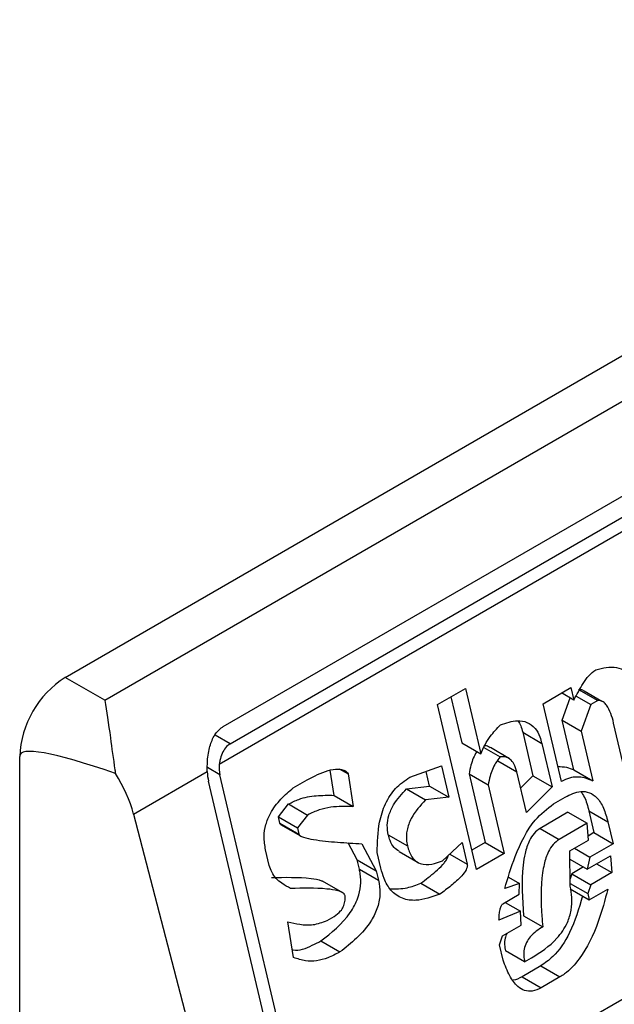
# Model space of a CAD drawing. Extents: x 0.4 to 10.6, y 0.4 to 8.1.
# Drawn here: x 3.7 to 3.7, y 6.5 to 6.5 of the extents above; entities that cross this region are included whole.
import ezdxf

# ---------------------------------------------------------------- set-up
doc = ezdxf.new("R2010")
doc.units = 0
doc.linetypes.add('SLD-SOLID', pattern=[0])
doc.layers.get('0').update_dxf_attribs({"linetype": 'CONTINUOUS'})

msp = doc.modelspace()

# ---------------------------------------------------------------- linework, layer by layer
at = {"color": 7, "linetype": 'SLD-SOLID'}
for p, q in [((3.723168351521033, 6.464037591885536), (3.746367392898545, 6.477430113404937)), ((3.723975678160507, 6.463571532136928), (3.747174719538018, 6.47696405365633)), ((3.726388378464232, 6.463035726787646), (3.746989127206998, 6.474928285896606)), ((3.747495825266904, 6.4744931537712), (3.726309415144355, 6.462262499544176)), ((3.726529289982774, 6.462686486332346), (3.747130038726004, 6.474579045441574)), ((3.728254017580782, 6.453869871855187), (3.749504339481654, 6.466137421566423)), ((3.723975678160507, 6.463571532136928), (3.723168351521033, 6.464037591885536)), ((3.730756539761958, 6.463484399601066), (3.731325449223719, 6.463812824041926)), ((3.731325449223719, 6.463812824041926), (3.731639612595656, 6.462481785274232)), ((3.732907228362008, 6.463501642671605), (3.733476137824405, 6.463830067114241)), ((3.733535978706398, 6.463576536364915), (3.733286470403094, 6.463720574442301)), ((3.733476137824405, 6.463830067114241), (3.733535978706398, 6.463576536364915)), ((3.73363327557577, 6.463794019964817), (3.734022502175296, 6.463569324231374)), ((3.734104275970554, 6.463549920852943), (3.733746579643842, 6.463756414547013)), ((3.731549431107283, 6.460125118613168), (3.730756539761958, 6.463484399601066)), ((3.731029572875687, 6.463642018262278), (3.731250387122941, 6.462706483895521)), ((3.733281233742804, 6.461917076044053), (3.732907228362008, 6.463501642671605)), ((3.733296354259631, 6.463167405447457), (3.733458612211176, 6.463621199091879)), ((3.733582409827342, 6.463659171725882), (3.733880274646614, 6.463487218026427)), ((3.733880274646614, 6.463487218026427), (3.733685580858432, 6.462942709714762)), ((3.734022502175296, 6.463569324231374), (3.733880274646614, 6.463487218026427)), ((3.734164446306878, 6.463515185257152), (3.734151395140797, 6.463522719534958)), ((3.733535717681722, 6.462153282893578), (3.733296354259168, 6.463167405447725)), ((3.733296354259168, 6.463167405447725), (3.733685580858432, 6.462942709714762)), ((3.73463102440915, 6.461904084559276), (3.734346780402626, 6.463108354847301)), ((3.732492927839966, 6.462919654487491), (3.732702370873756, 6.462032297089018)), ((3.732492927839966, 6.462919654487491), (3.73288215443983, 6.462694958754796)), ((3.733685580858432, 6.462942709714762), (3.733924944281525, 6.461928587160286)), ((3.731250387122941, 6.462706483895521), (3.731639612595656, 6.462481785274232)), ((3.73288215443983, 6.462694958754796), (3.733091597473725, 6.461807601355959)), ((3.731700057980034, 6.462611070878709), (3.732031318402772, 6.462419838306715)), ((3.732222862751756, 6.46238268859558), (3.731833636054045, 6.462607384385383)), ((3.722240389864762, 6.421710432149393), (3.722240389865227, 6.462430315156551)), ((3.731983858932446, 6.462337699108823), (3.732373085531651, 6.462113003375885)), ((3.72456190411097, 6.46125368289754), (3.726063484188233, 6.462120526625431)), ((3.728647941847986, 6.461636238198933), (3.728568991600762, 6.462147051874224)), ((3.728753130907302, 6.462177714546397), (3.728934975526576, 6.462072737882628)), ((3.728934975526576, 6.462072737882628), (3.729037168447893, 6.461411542465523)), ((3.730189947730085, 6.462005008865854), (3.73083618697662, 6.462234037013816)), ((3.730596562529178, 6.461824906095984), (3.730525946740299, 6.462124087413681)), ((3.73083618697662, 6.462234037013816), (3.730985789128841, 6.461600210363289)), ((3.73139998927521, 6.462072657245455), (3.731729113969175, 6.460678238786744)), ((3.73139998927521, 6.462072657245455), (3.731789215875028, 6.461847961512214)), ((3.732567568371008, 6.461289028554791), (3.732373085531433, 6.462113003375197)), ((3.733535717681722, 6.462153282893578), (3.733924944281525, 6.461928587160286)), ((3.728022027167446, 6.453735946640366), (3.726089800196032, 6.46192230579914)), ((3.728254017580782, 6.453869871855187), (3.726321790609721, 6.46205623101358)), ((3.727817173578614, 6.461787539622104), (3.728101628391457, 6.461951751890136)), ((3.732702370873756, 6.462032297089018), (3.732450876749005, 6.461783421574212)), ((3.73270237087467, 6.462032297088584), (3.733091597473725, 6.461807601355959)), ((3.730125001745906, 6.461768737426326), (3.730596562529302, 6.461824906096011)), ((3.730125001745906, 6.461768737426326), (3.730514228345698, 6.461544041693115)), ((3.730596562529302, 6.461824906096011), (3.730985789128841, 6.461600210363289)), ((3.731789215875028, 6.461847961512214), (3.732118340568898, 6.460453543054648)), ((3.733091597473725, 6.461807601355959), (3.732567568371008, 6.461289028554791)), ((3.727512651222219, 6.461196906109896), (3.727719776497381, 6.461460514814849)), ((3.727719776497381, 6.461460514814849), (3.728109003096255, 6.461235819081239)), ((3.728647941847986, 6.461636238198933), (3.729037168447893, 6.461411542465523)), ((3.730985789128841, 6.461600210363289), (3.730514228345698, 6.461544041693115)), ((3.733118989155021, 6.461463319169324), (3.733356034819009, 6.461600162718304)), ((3.733415825625759, 6.461291861633288), (3.732846916162266, 6.460963437190828)), ((3.733415825625759, 6.461291861633445), (3.733805052225396, 6.461067165900257)), ((3.7338399794537, 6.461320663434887), (3.733944700970593, 6.460876984735661)), ((3.7338399794537, 6.461320663434887), (3.734229206053731, 6.461095967701487)), ((3.72456190411097, 6.46125368289754), (3.72671138888267, 6.452979331263602)), ((3.727542571714431, 6.461070140517037), (3.727512651222219, 6.461196906109896)), ((3.727512651222219, 6.461196906109896), (3.727901877822071, 6.460972210377088)), ((3.727542571714431, 6.461070140517037), (3.727931798313637, 6.460845444784098)), ((3.728109003096255, 6.461235819081239), (3.727901877822071, 6.460972210377088)), ((3.733805052225396, 6.461067165900257), (3.733236142762103, 6.460738741457605)), ((3.733832443905275, 6.460722883713386), (3.733805052224504, 6.461067165899949)), ((3.734229206053731, 6.461095967701487), (3.734333927570451, 6.460652289002994)), ((3.727558660727887, 6.461044413009916), (3.727961738135445, 6.460811721375514)), ((3.727901877822071, 6.460972210377088), (3.727931798314925, 6.460845444784558)), ((3.732846916162266, 6.460963437190828), (3.733236142762103, 6.460738741457605)), ((3.733944700970593, 6.460876984735661), (3.733825651314521, 6.460808258832084)), ((3.733944700970721, 6.460876984735635), (3.734333927570451, 6.460652289002994)), ((3.729119294072618, 6.460323925946645), (3.728936894007845, 6.460668763538794)), ((3.729753101442829, 6.460833852981456), (3.730142330834355, 6.460609145418096)), ((3.730860839656339, 6.460303755039821), (3.731257601425396, 6.460676839058648)), ((3.731257601425396, 6.460676839058648), (3.731362322941931, 6.460233160358702)), ((3.731729113969175, 6.460678238786744), (3.731456080855515, 6.460520620125235)), ((3.73172911396907, 6.460678238787837), (3.732118340568898, 6.460453543054648)), ((3.733453170712694, 6.460503933959809), (3.733832443905174, 6.460722883713351)), ((3.727327911250191, 6.46020875254634), (3.727253110809116, 6.460525663181049)), ((3.729216690989443, 6.460650950659806), (3.729508520670514, 6.460099230213203)), ((3.729603338805924, 6.460153967556953), (3.729528537812678, 6.460470877682702)), ((3.729973267637914, 6.460493374065794), (3.730362812159286, 6.460268494800297)), ((3.733460545991004, 6.459788001481895), (3.733453170712694, 6.460503933959809)), ((3.733547950971748, 6.460558649438709), (3.733859836242214, 6.460378601905018)), ((3.734333927570451, 6.460652289002994), (3.733859836242214, 6.460378601905018)), ((3.72916417475858, 6.460133777776572), (3.729119294072618, 6.460323925946645)), ((3.729119294072618, 6.460323925946645), (3.729508520670514, 6.460099230213203)), ((3.732118340568898, 6.460453543054648), (3.731549431107283, 6.460125118613168)), ((3.733454873225894, 6.460338667722656), (3.733809898089036, 6.460133716231764)), ((3.733809898089036, 6.460133716231764), (3.73428398941614, 6.460407403329277)), ((3.733859836242214, 6.460378601905018), (3.733809898089036, 6.460133716231764)), ((3.73428398941614, 6.460407403329277), (3.734311381753527, 6.460063121521213)), ((3.72916417475858, 6.460133777776572), (3.729553401357917, 6.459909082043427)), ((3.729508520670514, 6.460099230213203), (3.729553401357917, 6.459909082043427)), ((3.733732556759215, 6.460178364431087), (3.733495472565295, 6.460041498639208)), ((3.734311381753527, 6.460063121521213), (3.733884699164924, 6.459816802906083)), ((3.733999496483531, 6.460243169055124), (3.734311381753527, 6.460063121521213)), ((3.728824813289713, 6.459649854463448), (3.728411348724552, 6.459888542476299)), ((3.732201624368801, 6.459967466775066), (3.732425130169518, 6.459838439622467)), ((3.733495472565295, 6.460041498639208), (3.733458985779986, 6.459939454171987)), ((3.733495472565104, 6.46004149863949), (3.733884699164924, 6.459816802906083)), ((3.730416618694133, 6.459848532231515), (3.730805845294184, 6.459623836498103)), ((3.732425130169518, 6.459838439622467), (3.732125715192629, 6.45973761019892)), ((3.732422601737912, 6.459620922999511), (3.732425130169518, 6.459838439622467)), ((3.733459979198068, 6.459843021164446), (3.733819801470422, 6.459635300188193)), ((3.733460495311694, 6.459733230546615), (3.733849721911392, 6.459508534813478)), ((3.733884699164924, 6.459816802906083), (3.733819801470422, 6.459635300188193)), ((3.733849721911392, 6.459508534813478), (3.73422899583664, 6.459727487562352)), ((3.732090737938938, 6.459429342106146), (3.732422601737912, 6.459620922999511)), ((3.732138108476144, 6.459456688535207), (3.732449993745389, 6.459276641001508)), ((3.733819801470422, 6.459635300188193), (3.733849721911392, 6.459508534813478)), ((3.732449993745389, 6.459276641001508), (3.732008351239331, 6.459093705372619)), ((3.732462425508945, 6.458995741801066), (3.732449993745389, 6.459276641001508)), ((3.727824126855608, 6.458334641311915), (3.727706973617398, 6.459059219237101)), ((3.728507871838714, 6.459089453956699), (3.728650099286021, 6.459171560114493)), ((3.732512312656385, 6.459185856350939), (3.732901539256382, 6.458961160617925)), ((3.732083152315486, 6.458776792046943), (3.732462425508945, 6.458995741801066)), ((3.728378025935401, 6.458671677681935), (3.728767252535069, 6.458446981948289)), ((3.732018254621666, 6.458595289329508), (3.732083152315486, 6.458776792046943)), ((3.732093055697923, 6.458278376003342), (3.732018254621666, 6.458595289329508)), ((3.732532169747129, 6.458243795118882), (3.732142943146907, 6.458468490852955)), ((3.732532169747129, 6.458243795118882), (3.732674396948073, 6.458325901134344)), ((3.732861454749111, 6.458163088697612), (3.732482181556623, 6.45794413894406)), ((3.732861454749111, 6.458163088697612), (3.733250681349102, 6.457938392964345)), ((3.732482181556623, 6.45794413894406), (3.7328714104763, 6.457719444549861)), ((3.733250681349102, 6.457938392964345), (3.7328714104763, 6.457719444549861))]:
    msp.add_line(p, q, dxfattribs=at)
at = {"color": 8, "linetype": 'SLD-SOLID'}
for p, q in [((3.726529289982774, 6.462686486332346), (3.726226074773712, 6.462861528746655)), ((3.726321790609721, 6.46205623101358), (3.726066931308741, 6.462203358155811)), ((3.731005083188219, 6.460439390478416), (3.731362322941931, 6.460233160358702))]:
    msp.add_line(p, q, dxfattribs=at)
at = {"color": 7, "linetype": 'SLD-SOLID'}
msp.add_arc((3.724255109162183, 6.462338634244958), 0.00201680421337277, 122.6054783731751, 177.3945214308878, dxfattribs=at)
for centre, major_axis, ratio, start_param, end_param in [((3.733775001772373, 6.456842927160432), (0.01152687035689137, -0.005622891397592865), 0.07514462162861023, 2.587872570230088, 3.178232343262997), ((3.72664657718886, 6.462243726315472), (7.000555272584918e-05, 0.0004703592813752877), 0.7086088122321619, 1.636170300421318, 2.083490302467536), ((3.723118348434751, 6.461469242417584), (-0.001124412412787823, 0.001620795570818955), 0.6252699489988434, 4.180792584985298, 4.656760216425893), ((3.72664657718886, 6.462243726315472), (0.0001200095189579642, 0.0008063301966441115), 0.7086088122319276, 1.828411886189227, 2.083490301039289)]:
    msp.add_ellipse(centre, major_axis=major_axis, ratio=ratio, start_param=start_param, end_param=end_param, dxfattribs=at)
for points, knots in [([(3.733535978706398, 6.463576536364915), (3.733596278891393, 6.463690820741403), (3.733687986609491, 6.463864630479847), (3.733837541860388, 6.464079538118544), (3.733933578429342, 6.464155611937235), (3.733982678352973, 6.464194505649587)], [0, 0, 0, 0, 0.4840946369343013, 0.736236787683391, 1, 1, 1, 1]), ([(3.733982678352973, 6.464194505649587), (3.734126135459175, 6.464229066306882), (3.734336147352316, 6.464279660866183), (3.73457784724478, 6.464183562254762), (3.734704464333863, 6.464043601928494), (3.7347433566885, 6.463918220080937), (3.734763559557003, 6.463853089722992)], [0, 0, 0, 0, 0.4518085136942873, 0.6614183417584244, 0.8241217127909602, 1, 1, 1, 1]), ([(3.73363327557577, 6.463794019964817), (3.733659885143799, 6.463793098733172), (3.733711941052581, 6.463791296541173), (3.733753964901604, 6.463756580512668), (3.733774507299326, 6.463739610375914)], [0, 0, 0, 0, 0.5111728649361664, 1, 1, 1, 1]), ([(3.723975678160507, 6.463571532136929), (3.723976018722405, 6.463569583138572), (3.724012473258603, 6.463360957830135), (3.724073823823893, 6.462927263864241), (3.724150196703941, 6.462362239340194), (3.724189030571505, 6.462105570357858), (3.724192732952887, 6.462081099798493)], [0, 0, 0, 0, 0.005366969342270351, 0.5744928572052733, 0.9594325823730153, 1, 1, 1, 1]), ([(3.734346780402626, 6.463108354847301), (3.734329618115368, 6.46317363163202), (3.734295201207388, 6.463304536391915), (3.734224148576073, 6.463454025838838), (3.734139048497648, 6.463544401642278), (3.734072290417222, 6.463571287912228), (3.734032206477975, 6.463569706975425), (3.734022502175296, 6.463569324231374)], [0, 0, 0, 0, 0.3024997146321109, 0.606626884019904, 0.7753281732220907, 0.9456070573029288, 1, 1, 1, 1]), ([(3.731639612595656, 6.462481785274232), (3.731667016090654, 6.462544528916894), (3.731721803321821, 6.462669970961966), (3.731853148626834, 6.462875289149049), (3.731967462954906, 6.462996584659595), (3.732038903973855, 6.463072388585606)], [0, 0, 0, 0, 0.2728955224843239, 0.5455942782335697, 1, 1, 1, 1]), ([(3.732038903973855, 6.463072388585606), (3.732155632874621, 6.463111413226749), (3.732338639019996, 6.463172595582646), (3.73258566547422, 6.463137308811536), (3.732746476957021, 6.463019723000951), (3.732838652972225, 6.462854258308753), (3.732869705604957, 6.462740545580985), (3.73288215443983, 6.462694958754796)], [0, 0, 0, 0, 0.3384209323566854, 0.5305722056739091, 0.7245953738639228, 0.8895917539804301, 1, 1, 1, 1]), ([(3.732395823628019, 6.463152777523965), (3.732416084720002, 6.463121143802841), (3.732459603402841, 6.463053197915337), (3.732481321230593, 6.462966166492945), (3.732492927839966, 6.462919654487491)], [0, 0, 0, 0, 0.4655722706174064, 1, 1, 1, 1]), ([(3.726063484188233, 6.462120526625431), (3.726064041079531, 6.462219054815999), (3.726064897815566, 6.462370633143004), (3.726106263679946, 6.462608035343595), (3.726176877408306, 6.462820982220757), (3.726288055735465, 6.462971187424892), (3.726369650871571, 6.463023679000359), (3.726388378464232, 6.463035726787646)], [0, 0, 0, 0, 0.2733500116531011, 0.4205287564298664, 0.67184455298214, 0.9246822563918811, 1, 1, 1, 1]), ([(3.726529289982774, 6.462686486332346), (3.726496564939025, 6.462662124575583), (3.726431181938622, 6.462613451004219), (3.726361793977201, 6.462490610723517), (3.726323380755411, 6.462369011013621), (3.726313098481559, 6.462290591237154), (3.726309415144355, 6.462262499544176)], [0, 0, 0, 0, 0.2749952386561909, 0.5494267307370719, 0.8385947204334886, 0.9999999999999999, 0.9999999999999999, 0.9999999999999999, 0.9999999999999999]), ([(3.731560378359536, 6.462527526945482), (3.731557762918031, 6.462523815155701), (3.731502612940328, 6.462445547252082), (3.731441687522858, 6.462288123311391), (3.731411612595568, 6.462132718069396), (3.73139998927521, 6.462072657245455)], [0, 0, 0, 0, 0.02963896714975364, 0.6249760792814142, 1, 1, 1, 1]), ([(3.731831686001255, 6.462603809408904), (3.731807431845822, 6.462620610102913), (3.731771308619594, 6.46264563242423), (3.731728885982854, 6.46264359188173), (3.731714947103873, 6.462642921417158)], [0, 0, 0, 0, 0.6714282738721298, 1, 1, 1, 1]), ([(3.732031318402772, 6.462419838306715), (3.732000414729992, 6.462378364357702), (3.73191536858898, 6.462264229078664), (3.731830086140346, 6.462064407601979), (3.731800608534745, 6.461908296247711), (3.731789215875028, 6.461847961512214)], [0, 0, 0, 0, 0.2593605404706011, 0.713753774674744, 1, 1, 1, 1]), ([(3.732373086928588, 6.462112997460514), (3.732356076777035, 6.462171332560885), (3.732326715258712, 6.462272025791806), (3.732243854382471, 6.462376728968219), (3.732144284652347, 6.462427874853561), (3.732069946772485, 6.462422586372655), (3.732031318402772, 6.462419838306715)], [0, 0, 0, 0, 0.3083353587041086, 0.5322230231598172, 0.7569279344789804, 1, 1, 1, 1]), ([(3.728101628391457, 6.461951751890136), (3.728242032776612, 6.462025567371004), (3.728447281486964, 6.462133473774605), (3.728694210243953, 6.462177883174372), (3.728822872683193, 6.462163070012944), (3.728897164258689, 6.462129177345741), (3.728926328737302, 6.462085644621055), (3.728934975526576, 6.462072737882628)], [0, 0, 0, 0, 0.4979578073831942, 0.7279345133158326, 0.8396056182317984, 0.952445698133844, 1, 1, 1, 1]), ([(3.733209371945051, 6.46222153638704), (3.733268977747742, 6.462221457889778), (3.733382612687527, 6.462221308239387), (3.733486380155908, 6.46217520381309), (3.733535717681722, 6.462153282893578)], [0, 0, 0, 0, 0.5245376360795869, 1, 1, 1, 1]), ([(3.729528537812678, 6.460470877682702), (3.729532192739977, 6.460678946233909), (3.72953813156376, 6.461017032975261), (3.729683153538461, 6.461473098955437), (3.729898242538515, 6.461805236134155), (3.730089898874641, 6.461936490945251), (3.730189947730085, 6.462005008865854)], [0, 0, 0, 0, 0.3401866147330901, 0.5527629397078979, 0.7665323416972141, 0.9999999999999999, 0.9999999999999999, 0.9999999999999999, 0.9999999999999999]), ([(3.733924944281525, 6.461928587160286), (3.733867873922796, 6.461951705068052), (3.733717841373656, 6.462012479850447), (3.733491743152968, 6.462017922414919), (3.733336774479599, 6.461943683318933), (3.733281233742804, 6.461917076044053)], [0, 0, 0, 0, 0.2825803848623135, 0.7428769753936135, 1, 1, 1, 1]), ([(3.727253110809116, 6.460525663181049), (3.72723775641831, 6.460615521746328), (3.727209320449544, 6.460781937684798), (3.727250200853513, 6.461044250335974), (3.727363392721494, 6.461314760960879), (3.727559415408207, 6.461571465919827), (3.72773176126963, 6.461715940131027), (3.727817173578614, 6.461787539622104)], [0, 0, 0, 0, 0.1843392561692064, 0.3413919442968872, 0.4981158269753286, 0.7512729014407968, 1, 1, 1, 1]), ([(3.729753101442585, 6.460833852981509), (3.729742631638341, 6.46089711474627), (3.729721643148533, 6.461023933631716), (3.729760369844473, 6.46124180420446), (3.729885858429078, 6.461513271377553), (3.730030254934428, 6.461667523669306), (3.730125001745906, 6.461768737426326)], [0, 0, 0, 0, 0.1828270974969952, 0.3665077763946387, 0.5843294951143565, 1, 1, 1, 1]), ([(3.733356034819009, 6.461600162718304), (3.733462635394776, 6.461651839618854), (3.73362849792139, 6.461732245012832), (3.733856430146961, 6.461704871374447), (3.734021512913, 6.461589828327409), (3.734151360136798, 6.461377974227854), (3.734202503761737, 6.461192700078832), (3.734229206053731, 6.461095967701487)], [0, 0, 0, 0, 0.2819206380799257, 0.4386474369413805, 0.595945225699579, 0.7890413794817831, 1, 1, 1, 1]), ([(3.73367690427293, 6.461713621154731), (3.733702179159363, 6.461677762290377), (3.733779391087862, 6.461568217502601), (3.733815613943921, 6.461420216888331), (3.7338399794537, 6.461320663434887)], [0, 0, 0, 0, 0.3273443226236307, 1, 1, 1, 1]), ([(3.727719776497381, 6.461460514814849), (3.727788977461199, 6.461494422452186), (3.727974164259291, 6.46158516174891), (3.7282891513609, 6.461640266315461), (3.728527388662173, 6.461637591641395), (3.728647941847986, 6.461636238198933)], [0, 0, 0, 0, 0.2276345250531872, 0.6091664986171448, 0.9999999999999999, 0.9999999999999999, 0.9999999999999999, 0.9999999999999999]), ([(3.730514228345698, 6.461544041693116), (3.730406154483585, 6.461428066383293), (3.730244955513364, 6.461255081906297), (3.730129364807671, 6.460947292186897), (3.730115582485579, 6.460750798288053), (3.730134538260796, 6.460650411981602), (3.730142329438742, 6.460609151333173)], [0, 0, 0, 0, 0.4723083576518706, 0.7044776543782599, 0.878534791881261, 1, 1, 1, 1]), ([(3.732125715192629, 6.45973761019892), (3.732192031657982, 6.459955579079021), (3.732343081272856, 6.460452048775019), (3.732661526118286, 6.461105656369754), (3.732990014092612, 6.461362481335025), (3.733118989155021, 6.461463319169324)], [0, 0, 0, 0, 0.3221977782251447, 0.7338728030017869, 1, 1, 1, 1]), ([(3.729037168447893, 6.461411542465523), (3.72888580602968, 6.461412355703024), (3.728656379844962, 6.46141358836024), (3.72834293428038, 6.461348703308512), (3.728187522857652, 6.461273709038595), (3.728109003096255, 6.461235819081239)], [0, 0, 0, 0, 0.4896196328758898, 0.7421364276521535, 1, 1, 1, 1]), ([(3.727573281663026, 6.461037413174152), (3.727568518053117, 6.461039963281229), (3.727559399066854, 6.461044844955389), (3.727549327782702, 6.461055476589037), (3.727544080011855, 6.46106446115079), (3.727542793515379, 6.461069305857023), (3.727542570445179, 6.461070145897873)], [0, 0, 0, 0, 0.3756807901273027, 0.7191663528295584, 0.951305254778982, 1, 1, 1, 1]), ([(3.732846916162266, 6.460963437190828), (3.732804393441004, 6.460932787094905), (3.732719384691661, 6.460871513351265), (3.73260891797708, 6.460692157888277), (3.732536814470101, 6.460466837200781), (3.732455304800799, 6.459947627084414), (3.732486759311598, 6.459527314383365), (3.732512312656385, 6.459185856350939)], [0, 0, 0, 0, 0.09515467788561577, 0.1902272460683564, 0.3329095409461696, 0.4580620689565664, 0.9999999999999999, 0.9999999999999999, 0.9999999999999999, 0.9999999999999999]), ([(3.72793179831456, 6.460845444784348), (3.727933125950416, 6.460841884498182), (3.727937445540141, 6.460830300767996), (3.727967049569802, 6.460804940382456), (3.728063599963445, 6.460767061142274), (3.728320876741056, 6.46071819961553), (3.728720091633983, 6.460679205756231), (3.729051051359638, 6.460660375085473), (3.729216690989443, 6.460650950659806)], [0, 0, 0, 0, 0.007035241832844192, 0.02288982946718226, 0.0818308145905841, 0.2437335225889666, 0.6215016824034101, 1, 1, 1, 1]), ([(3.729977424066791, 6.460499901637204), (3.729940049157069, 6.460521450140543), (3.729861169428506, 6.460566928246228), (3.729791288467474, 6.460697005761343), (3.72976435286835, 6.460793532313919), (3.729753101442603, 6.460833852981519)], [0, 0, 0, 0, 0.3439802659980848, 0.725970182000976, 1, 1, 1, 1]), ([(3.733236142762103, 6.460738741457605), (3.733193618161915, 6.460708090173981), (3.733108605656351, 6.460646814055962), (3.732998171794326, 6.460467479357457), (3.732933295935301, 6.460265145632981), (3.732854675493264, 6.459821357029225), (3.732864532007202, 6.45939108456267), (3.732895459608478, 6.459031789650543), (3.732901539256382, 6.458961160617925)], [0, 0, 0, 0, 0.0951329481735983, 0.1901838053799184, 0.3328335170215406, 0.4207788681999552, 0.886138581900516, 1, 1, 1, 1]), ([(3.730142329438756, 6.460609151333181), (3.730167353958093, 6.460529336235616), (3.730209731733699, 6.460394173348015), (3.730334391251586, 6.460272963653496), (3.730493654434944, 6.460216255818428), (3.730675476945701, 6.460234091626053), (3.730806064314197, 6.460283169252579), (3.730860839656339, 6.460303755039821)], [0, 0, 0, 0, 0.2297364874698285, 0.3890472853086829, 0.5479662922892721, 0.8103928328992211, 1, 1, 1, 1]), ([(3.730416618694133, 6.459848532231515), (3.730518100877815, 6.459924077735003), (3.730672006522703, 6.460038648381899), (3.730835677213125, 6.460192408096467), (3.730916545768037, 6.460288631391231), (3.730952491609749, 6.460347620234561), (3.7309712257061, 6.460391306706593), (3.730972413686918, 6.460406479435883), (3.730972598884712, 6.460408844756913)], [0, 0, 0, 0, 0.4950310048392084, 0.7507531201596372, 0.8455552577181901, 0.949303702557437, 0.9920968063027282, 1, 1, 1, 1]), ([(3.727761968215348, 6.459739138163228), (3.727702264733651, 6.459772079931834), (3.72755850915414, 6.459851397969933), (3.727395238806784, 6.460005449756411), (3.72734297669433, 6.460163260819326), (3.727327911250191, 6.46020875254634)], [0, 0, 0, 0, 0.3357929963540942, 0.8085310171986653, 1, 1, 1, 1]), ([(3.728378025935401, 6.458671677681935), (3.728593711942902, 6.458840419488546), (3.728887946419032, 6.459070613638104), (3.729133955922143, 6.459512868699951), (3.72919901165129, 6.459791865650886), (3.729193654965159, 6.459993028142601), (3.729170954068306, 6.460101410792984), (3.72916417475858, 6.460133777776572)], [0, 0, 0, 0, 0.4988919928583738, 0.6805783363693386, 0.812251919486456, 0.9439316254080495, 1, 1, 1, 1]), ([(3.730805845294184, 6.459623836498103), (3.730641763106407, 6.459565859922448), (3.730384341153083, 6.459474902801784), (3.730034867923517, 6.459517349835847), (3.729805744956162, 6.459678319810661), (3.729669269574958, 6.459914793772872), (3.729623079197826, 6.460082356315349), (3.729603338805924, 6.460153967556953)], [0, 0, 0, 0, 0.333826710846104, 0.5237273170364156, 0.7154870277427677, 0.8784076268210029, 1, 1, 1, 1]), ([(3.731362322941931, 6.460233160358702), (3.731363761428137, 6.460223105828145), (3.731366631393577, 6.460203045743393), (3.73135898536859, 6.460163025491185), (3.731325966939369, 6.460087612616157), (3.731217019835691, 6.459955163369601), (3.731035605844249, 6.459794684569432), (3.730882799239513, 6.45968105882429), (3.730805845294184, 6.459623836498103)], [0, 0, 0, 0, 0.03321058901781674, 0.06625940680606046, 0.1249335787074648, 0.2937216086317382, 0.6443157099718977, 1, 1, 1, 1]), ([(3.727372741615522, 6.459963833896551), (3.727643478572881, 6.459968284799433), (3.72798595146737, 6.459973915037759), (3.72833417181738, 6.459927755147347), (3.728404557384311, 6.459890859376578), (3.728410819423259, 6.459887576846316)], [0, 0, 0, 0, 0.774688826781281, 0.9799545929161841, 1, 1, 1, 1]), ([(3.729553401357917, 6.459909082043427), (3.729568340743698, 6.459820918329981), (3.729598330119053, 6.459643938182734), (3.729544719396512, 6.459348565832234), (3.729384573274854, 6.459022719885969), (3.729113938376528, 6.45871488335452), (3.728882796816678, 6.458536268765987), (3.728767252535069, 6.458446981948289)], [0, 0, 0, 0, 0.1482271075142798, 0.2975516149207583, 0.4578500743380394, 0.7289871898189798, 1, 1, 1, 1]), ([(3.728874713135555, 6.459589303083676), (3.728871480985844, 6.459597962071171), (3.728863078957489, 6.459620471256993), (3.728814874940969, 6.459662627964584), (3.728693525332794, 6.459705845811122), (3.72833521898697, 6.45975441297356), (3.728009820016902, 6.459745742409479), (3.727761968215348, 6.459739138163228)], [0, 0, 0, 0, 0.01961354755555402, 0.05098575172777126, 0.1545205411968237, 0.3560102326157181, 1, 1, 1, 1]), ([(3.729790863857017, 6.459736091651987), (3.729906734364183, 6.459733536096649), (3.730115734268107, 6.459728926547306), (3.730323873021912, 6.459811664555345), (3.730416618694133, 6.459848532231515)], [0, 0, 0, 0, 0.5544045953705867, 1, 1, 1, 1]), ([(3.732674392308658, 6.458325898456136), (3.732855015149922, 6.458441244011609), (3.733131278072853, 6.45861766522212), (3.733398263540649, 6.458995923844346), (3.73349208219781, 6.459297406121935), (3.733505048735346, 6.459556507908204), (3.733475011580376, 6.459712754639735), (3.733460545991004, 6.459788001481895)], [0, 0, 0, 0, 0.3949846013782222, 0.6041295758938031, 0.7393522565014351, 0.8744746887044119, 1, 1, 1, 1]), ([(3.73422899583664, 6.459727487562352), (3.734169193307033, 6.459505302899929), (3.734033624340605, 6.459001622784078), (3.733740790589767, 6.458382672889668), (3.733427732875469, 6.458048759934353), (3.733282822181069, 6.457958428297056), (3.733250681349102, 6.457938392964345)], [0, 0, 0, 0, 0.3159938827017036, 0.7163403347069732, 0.937084991030348, 1, 1, 1, 1]), ([(3.728650099286021, 6.459171560114493), (3.728697051841802, 6.459203192409324), (3.728769307025555, 6.459251871277544), (3.728840759606608, 6.459366433043402), (3.728873780629661, 6.459475489484147), (3.728874393215655, 6.459550256429231), (3.728874713135555, 6.459589303083678)], [0, 0, 0, 0, 0.3744785122125427, 0.5762841502744143, 0.7787165658630588, 1, 1, 1, 1]), ([(3.733711437999102, 6.459588364416792), (3.733636839575501, 6.459332033896774), (3.733502606908027, 6.458870791851749), (3.733173939238133, 6.458383199404203), (3.732944424959634, 6.458221532019778), (3.732861454749111, 6.458163088697612)], [0, 0, 0, 0, 0.4440479123815134, 0.7990213852858078, 1, 1, 1, 1]), ([(3.732008351239331, 6.459093705372619), (3.732010499701477, 6.459133149849567), (3.732014427548338, 6.459205262763086), (3.732027933193257, 6.459300799199059), (3.732045679399976, 6.459366925400981), (3.732065069910292, 6.459405075123285), (3.732079388608346, 6.45942199671182), (3.732088226104208, 6.459427716422902), (3.732090737938939, 6.459429342106146)], [0, 0, 0, 0, 0.3317476993704797, 0.6065055238676075, 0.8027729077934392, 0.8946443015561351, 0.9700553067804265, 1, 1, 1, 1]), ([(3.727706973617398, 6.459059219237101), (3.727786733950049, 6.459041462039175), (3.727954222620138, 6.459004173710924), (3.728224390131807, 6.458982588397254), (3.728411839002005, 6.459053251963519), (3.728507871838714, 6.459089453956699)], [0, 0, 0, 0, 0.3071869017391203, 0.6450615729787932, 1, 1, 1, 1]), ([(3.732901539256382, 6.458961160617925), (3.732812063994216, 6.458903187746294), (3.732687716542389, 6.458822620462245), (3.732565337486474, 6.458645154095167), (3.732517681126315, 6.458507613990046), (3.732508716209038, 6.458367563893743), (3.732524313478905, 6.458285254138384), (3.732532169747129, 6.458243795118882)], [0, 0, 0, 0, 0.402347608843843, 0.5591590200156725, 0.7173324556134918, 0.8576217462399436, 1, 1, 1, 1]), ([(3.727798939405799, 6.458490422495622), (3.727803489811891, 6.458489526368048), (3.727933790353242, 6.458463865821342), (3.728137233590884, 6.458547019291562), (3.728320469837825, 6.458641880843941), (3.728378025935401, 6.458671677681935)], [0, 0, 0, 0, 0.02421862702567099, 0.6934985907388177, 1, 1, 1, 1]), ([(3.732167756249024, 6.458825632858172), (3.732154662008717, 6.458792799758718), (3.732125277188448, 6.458719118910976), (3.73212011383583, 6.458591917469456), (3.732135295976992, 6.458509835259066), (3.732142943146907, 6.458468490852955)], [0, 0, 0, 0, 0.2851659024948641, 0.6399415770043183, 1, 1, 1, 1]), ([(3.728767252535069, 6.458446981948289), (3.728685534533656, 6.458404574829801), (3.728457661571143, 6.458286321378243), (3.728125245460458, 6.458231879190086), (3.727904134444604, 6.458307337287935), (3.727824126855608, 6.458334641311915)], [0, 0, 0, 0, 0.2629746036221964, 0.7333121338839845, 1, 1, 1, 1]), ([(3.7328714104763, 6.457719444549861), (3.73281027196303, 6.457690543098553), (3.732697421013487, 6.457637196099277), (3.732529486678335, 6.457653555020092), (3.732365743212798, 6.457754280489921), (3.732211847591068, 6.45796672821161), (3.732134529543481, 6.458169570326115), (3.732093055697923, 6.458278376003342)], [0, 0, 0, 0, 0.1787248616443461, 0.3298946811851216, 0.4808008049867754, 0.7214985646986416, 1, 1, 1, 1]), ([(3.732482181556623, 6.45794413894406), (3.732420532749603, 6.457907790782213), (3.732358186637367, 6.457871031488922), (3.732296692399299, 6.4578765048314), (3.732296004621803, 6.45787656604757)], [0, 0, 0, 0, 0.9888155782174525, 1, 1, 1, 1])]:
    msp.add_open_spline(points, degree=3, knots=knots, dxfattribs=at)

doc.saveas('drawing.dxf')
